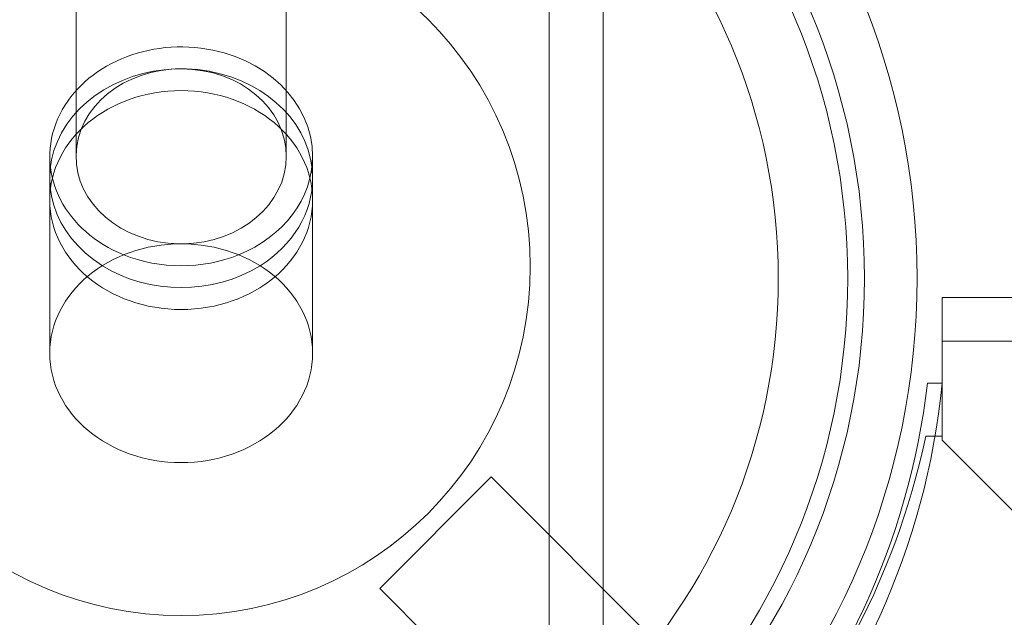
# Model space of a CAD drawing. Extents: x -976 to 0, y -409 to 87.
# Drawn here: x -538 to -536, y -225 to -224 of the extents above; entities that cross this region are included whole.
import ezdxf

# ---------------------------------------------------------------- set-up
doc = ezdxf.new("R2010")
doc.units = 0
doc.header["$MEASUREMENT"] = 0
doc.header["$PDMODE"] = 64
doc.header["$PDSIZE"] = 0.5
doc.styles.get("Standard").update_dxf_attribs({"font": 'Helvetica LT 57 Condensed_0.ttf'})
doc.dimstyles.new('FEET-METERS', dxfattribs={"dimtxt": 12, "dimasz": 7, "dimexe": 3, "dimexo": 3, "dimgap": 3, "dimtad": 0, "dimdec": 1, "dimzin": 3, "dimdsep": 46, "dimlunit": 4, "dimtxsty": 'Standard', "dimcen": 0.09, "dimadec": 0, "dimazin": 0, "dimtfac": 2, "dimtdec": 1, "dimtofl": 0, "dimtmove": 0, "dimatfit": 3, "dimfxl": 1, "dimfrac": 2, "dimtolj": 1, "dimtzin": 3, "dimarcsym": 0})

# ---------------------------------------------------------------- blocks, each defined once
blk = doc.blocks.new('*D165')
at = {"color": 0, "lineweight": -2, "transparency": 16777216}
for p, q in [((-539.3534, 34.8722), (-829.9429, 34.8722)), ((-826.9429, 27.8722), (-826.9429, -150.7395)), ((-826.9429, -402.3313), (-826.9429, -252.7563)), ((-540.3057, -409.3313), (-829.9429, -409.3313))]:
    blk.add_line(p, q, dxfattribs=at)
at = {"color": 0, "lineweight": 0, "transparency": 16777216}
for points in [[(-828.1096, 27.8722), (-825.7762, 27.8722), (-826.9429, 34.8722)], [(-828.1096, -402.3313), (-825.7762, -402.3313), (-826.9429, -409.3313)]]:
    blk.add_solid(points, dxfattribs=at)
at = {"layer": 'Defpoints', "color": 0, "lineweight": 0, "transparency": 16777216}
for p in [(-536.3534, 34.8722), (-826.9429, -409.3313), (-537.3057, -409.3313)]:
    blk.add_point(p, dxfattribs=at)
at = {"color": 0, "lineweight": 0, "transparency": 16777216, "insert": (-826.9429, -201.7479), "char_height": 12, "attachment_point": 5, "rotation": 90}
blk.add_mtext('\\A1;37\'-0" [11.3M]', dxfattribs=at)
blk = doc.blocks.new('new block')
at = {"color": 0, "linetype": 'Continuous', "lineweight": 0}
for p, q in [((-538.0696, -223.829), (-538.0696, -222.7195)), ((-537.5696, -223.829), (-537.5696, -222.7195)), ((-536.816, -222.9924), (-536.816, -263.9645)), ((-536.9446, -226.5357), (-536.9446, -223.3928)), ((-538.1321, -223.8809), (-538.1321, -223.829)), ((-537.5071, -223.8809), (-537.5071, -223.829)), ((-538.1321, -223.8809), (-538.1321, -224.2969)), ((-537.5071, -223.8809), (-537.5071, -224.2969)), ((-536.0097, -224.3683), (-536.0097, -224.1643)), ((-536.0097, -224.1643), (-503.6297, -224.1643)), ((-503.6297, -224.2683), (-536.0097, -224.2683)), ((-536.0448, -224.3683), (-536.0097, -224.3683)), ((-536.0097, -224.4939), (-536.0097, -224.3683)), ((-536.049, -224.4939), (-536.0097, -224.4939)), ((-536.0097, -224.4939), (-536.0097, -224.5039)), ((-536.0097, -224.5039), (-535.7597, -224.7539)), ((-537.0824, -224.5909), (-537.3476, -224.8561)), ((-536.1985, -225.4748), (-537.0824, -224.5909)), ((-536.4637, -225.74), (-537.3476, -224.8561))]:
    blk.add_line(p, q, dxfattribs=at)
for centre, radius in [((-537.8197, -224.1188), 1.75), ((-537.8197, -224.1188), 1.75), ((-537.8197, -224.1188), 1.625), ((-537.8197, -224.1188), 1.585), ((-537.8197, -224.1188), 1.42), ((-537.8194, -224.0906), 0.83)]:
    blk.add_circle(centre, radius, dxfattribs=at)
for centre, radius, start, end in [((-537.7675, -224.1919), 1.7666, 280.5288, 354.2701), ((-537.797, -224.1606), 1.7644, -78.4824, -6.758), ((-537.8197, -224.1189), 1.81, -78.0423, -11.9577)]:
    blk.add_arc(centre, radius, start, end, dxfattribs=at)
for centre, ratio, start_param, end_param in [((-537.8196, -223.829), 0.832592, 0, 4.260275), ((-537.8196, -223.8809), 0.832011, 0, 4.069094), ((-537.8196, -223.829), 0.832592, -1.118682, 0), ((-537.8196, -223.8809), 0.832011, -0.927502, 0), ((-537.8196, -223.829), 0.832592, -2.02291, -1.118682), ((-537.8196, -223.8809), 0.832011, -2.214091, -0.927502)]:
    blk.add_ellipse(centre, major_axis=(0.3125, 0), ratio=ratio, start_param=start_param, end_param=end_param, dxfattribs=at)
at = {"color": 0, "linetype": 'Continuous', "lineweight": 0, "extrusion": (0, 0, -1)}
for centre, major_axis, ratio, start_param, end_param in [((-537.8196, -223.829), (-0.25, 0), 0.832011, -1.549703, 3.141593), ((-537.8196, -223.9329), (-0.3125, 0), 0.832592, -3.141592653589793, 3.141592653589793), ((-537.8196, -223.829), (0.25, 0), 0.832011, 0, 1.549703), ((-537.8196, -224.2969), (-0.3125, 0), 0.832011, -3.1415926535898, 3.141592653589786), ((-537.8196, -223.829), (-0.25, 0), 0.832011, -1.59189, -1.549703)]:
    blk.add_ellipse(centre, major_axis=major_axis, ratio=ratio, start_param=start_param, end_param=end_param, dxfattribs=at)
blk = doc.blocks.new('b312437')
at = {"lineweight": 0}
blk.add_blockref('new block', (439.7194, 361.1972), dxfattribs=at)

msp = doc.modelspace()

# ---------------------------------------------------------------- block references
at = {"lineweight": 0}
msp.add_blockref('b312437', (-439.7194, -361.1972), dxfattribs=at)

# ---------------------------------------------------------------- dimensions: what is measured, and where the dimension line sits
dim = msp.add_linear_dim(base=(-826.9429, -409.3313), p1=(-536.3534, 34.8722), p2=(-537.3057, -409.3313), angle=90, dimstyle='FEET-METERS', dxfattribs=at)
dim.commit()
dim.dimension.update_dxf_attribs({"geometry": '*D165', "text_midpoint": (-826.9429, -201.7479), "dimtype": 160})

doc.saveas('drawing.dxf')
